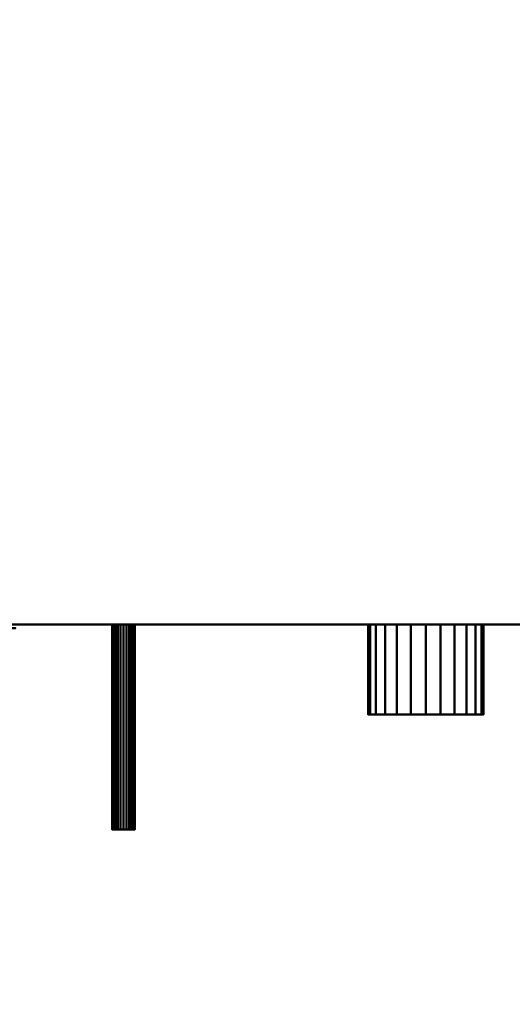
# Model space of a CAD drawing. Units: millimetres. Extents: x -2000 to 2000, y -2000 to 2000.
# Drawn here: x -183 to -46, y -556 to -282 of the extents above; entities that cross this region are included whole.
import ezdxf

# ---------------------------------------------------------------- set-up
doc = ezdxf.new("R2010")
doc.units = ezdxf.units.MM
doc.layers.add('A-CLNG-SUSP', color=5, linetype='Continuous', lineweight=50)
doc.layers.add('M-EQPT', color=2, linetype='Continuous', lineweight=30)

msp = doc.modelspace()

# ---------------------------------------------------------------- meshes
at = {"layer": 'A-CLNG-SUSP', "lineweight": 60}
mesh = msp.add_polyface(dxfattribs=at)
corners = [(2000, 2000, 4000), (-2000, 2000, 4000), (-2000, -2000, 4000), (2000, -2000, 4000)]
mesh.append_faces([[corners[k] for k in face] for face in [(1, 2, 3, 0)]])
at = {"layer": 'M-EQPT', "lineweight": 40}
mesh = msp.add_polyface(dxfattribs=at)
corners = [(637, 500, 4230), (-413, 500, 4230), (-413, -500, 4230), (-363, -500, 4230), (-363, -1100, 4230), (637, -1100, 4230)]
mesh.append_faces([[corners[k] for k in face] for face in [(5, 3, 4)]], dxfattribs={"vtx0": -1})
mesh.append_faces([[corners[k] for k in face] for face in [(3, 5, 0, 1)]], dxfattribs={"vtx0": -1, "vtx3": -1})
mesh.append_faces([[corners[k] for k in face] for face in [(2, 3, 1)]], dxfattribs={"vtx1": -1})
mesh = msp.add_polyface(dxfattribs=at)
corners = [(637, 500, 4000), (637, -1100, 4000), (-363, -1100, 4000), (-363, -500, 4000), (-413, -500, 4000), (-413, 500, 4000)]
mesh.append_faces([[corners[k] for k in face] for face in [(3, 1, 2)]], dxfattribs={"vtx0": -1})
mesh.append_faces([[corners[k] for k in face] for face in [(0, 1, 3, 5)]], dxfattribs={"vtx1": -1, "vtx2": -1})
mesh.append_faces([[corners[k] for k in face] for face in [(3, 4, 5)]], dxfattribs={"vtx2": -1})
mesh = msp.add_polyface(dxfattribs=at)
corners = [(337, 450, 4220), (-340, 450, 4220), (-340, -450, 4220), (337, -450, 4220)]
mesh.append_faces([[corners[k] for k in face] for face in [(3, 0, 1, 2)]])
mesh = msp.add_polyface(dxfattribs=at)
corners = [(337, 450, 4020), (337, -450, 4020), (-340, -450, 4020), (-340, 450, 4020)]
mesh.append_faces([[corners[k] for k in face] for face in [(2, 3, 0, 1)]])
mesh = msp.add_polyface(dxfattribs=at)
corners = [(337, -450, 4220), (-340, -450, 4220), (-340, -450, 4020), (337, -450, 4020)]
mesh.append_faces([[corners[k] for k in face] for face in [(0, 1, 2, 3)]])
mesh = msp.add_polyface(dxfattribs=at)
corners = [(337, -450, 4220), (337, -450, 4218), (307, -450, 4218), (307, -450, 4220), (-340, -450, 4218), (-340, -450, 4220), (-184, -450, 4220), (-184, -450, 4218)]
mesh.append_faces([[corners[k] for k in face] for face in [(1, 2, 3, 0), (4, 5, 6, 7)]])
mesh = msp.add_polyface(dxfattribs=at)
corners = [(337, -451, 4220), (307, -451, 4220), (307, -451, 4218), (337, -451, 4218), (-340, -451, 4218), (-184, -451, 4218), (-184, -451, 4220), (-340, -451, 4220)]
mesh.append_faces([[corners[k] for k in face] for face in [(2, 3, 0, 1), (4, 5, 6, 7)]])
mesh = msp.add_polyface(dxfattribs=at)
corners = [(-150.82, -450, 4118), (-150.93, -450, 4117.18), (-151.25, -450, 4116.41), (-151.75, -450, 4115.75), (-152.41, -450, 4115.25), (-153.18, -450, 4114.93), (-154, -450, 4114.82), (-154.82, -450, 4114.93), (-155.59, -450, 4115.25), (-156.25, -450, 4115.75), (-156.75, -450, 4116.41), (-157.07, -450, 4117.18), (-157.17, -450, 4118), (-157.07, -450, 4118.82), (-156.75, -450, 4119.59), (-156.25, -450, 4120.25), (-155.59, -450, 4120.75), (-154.82, -450, 4121.07), (-154, -450, 4121.17), (-153.18, -450, 4121.07), (-152.41, -450, 4120.75), (-151.75, -450, 4120.25), (-151.25, -450, 4119.59), (-150.93, -450, 4118.82)]
mesh.append_faces([[corners[k] for k in face] for face in [(15, 6, 9, 12), (18, 3, 6, 15), (3, 18, 21, 0)]], dxfattribs={"vtx0": -1, "vtx1": -1, "vtx2": -1, "vtx3": -1})
mesh.append_faces([[corners[k] for k in face] for face in [(11, 12, 9, 10), (17, 18, 15, 16)]], dxfattribs={"vtx1": -1})
mesh.append_faces([[corners[k] for k in face] for face in [(7, 8, 9, 6), (1, 2, 3, 0), (13, 14, 15, 12), (19, 20, 21, 18)]], dxfattribs={"vtx2": -1})
mesh.append_faces([[corners[k] for k in face] for face in [(3, 4, 5, 6), (21, 22, 23, 0)]], dxfattribs={"vtx3": -1})
mesh = msp.add_polyface(dxfattribs=at)
corners = [(-157.17, -507, 4118), (-157.07, -507, 4118.82), (-156.75, -507, 4119.59), (-156.25, -507, 4120.25), (-155.59, -507, 4120.75), (-154.82, -507, 4121.07), (-154, -507, 4121.17), (-153.18, -507, 4121.07), (-152.41, -507, 4120.75), (-151.75, -507, 4120.25), (-151.25, -507, 4119.59), (-150.93, -507, 4118.82), (-150.82, -507, 4118), (-150.82, -450, 4118), (-150.93, -450, 4118.82), (-151.25, -450, 4119.59), (-151.75, -450, 4120.25), (-152.41, -450, 4120.75), (-153.18, -450, 4121.07), (-154, -450, 4121.17), (-154.82, -450, 4121.07), (-155.59, -450, 4120.75), (-156.25, -450, 4120.25), (-156.75, -450, 4119.59), (-157.07, -450, 4118.82), (-157.17, -450, 4118)]
mesh.append_faces([[corners[k] for k in face] for face in [(13, 14, 11, 12), (0, 1, 24, 25)]], dxfattribs={"vtx1": -1})
mesh.append_faces([[corners[k] for k in face] for face in [(14, 15, 10, 11), (16, 17, 8, 9), (15, 16, 9, 10), (17, 18, 7, 8), (6, 7, 18, 19), (19, 20, 5, 6), (20, 21, 4, 5), (22, 23, 2, 3), (21, 22, 3, 4), (23, 24, 1, 2)]], dxfattribs={"vtx1": -1, "vtx3": -1})
mesh = msp.add_polyface(dxfattribs=at)
corners = [(-150.82, -507, 4118), (-150.93, -507, 4117.18), (-151.25, -507, 4116.41), (-151.75, -507, 4115.75), (-152.41, -507, 4115.25), (-153.18, -507, 4114.93), (-154, -507, 4114.82), (-154.82, -507, 4114.93), (-155.59, -507, 4115.25), (-156.25, -507, 4115.75), (-156.75, -507, 4116.41), (-157.07, -507, 4117.18), (-157.17, -507, 4118), (-157.17, -450, 4118), (-157.07, -450, 4117.18), (-156.75, -450, 4116.41), (-156.25, -450, 4115.75), (-155.59, -450, 4115.25), (-154.82, -450, 4114.93), (-154, -450, 4114.82), (-153.18, -450, 4114.93), (-152.41, -450, 4115.25), (-151.75, -450, 4115.75), (-151.25, -450, 4116.41), (-150.93, -450, 4117.18), (-150.82, -450, 4118)]
mesh.append_faces([[corners[k] for k in face] for face in [(4, 21, 22, 3), (23, 2, 3, 22)]], dxfattribs={"vtx0": -1, "vtx2": -1})
mesh.append_faces([[corners[k] for k in face] for face in [(13, 14, 11, 12)]], dxfattribs={"vtx1": -1})
mesh.append_faces([[corners[k] for k in face] for face in [(14, 15, 10, 11), (16, 17, 8, 9), (15, 16, 9, 10), (17, 18, 7, 8), (6, 7, 18, 19), (19, 20, 5, 6), (20, 21, 4, 5), (1, 2, 23, 24)]], dxfattribs={"vtx1": -1, "vtx3": -1})
mesh.append_faces([[corners[k] for k in face] for face in [(24, 25, 0, 1)]], dxfattribs={"vtx3": -1})
mesh = msp.add_polyface(dxfattribs=at)
corners = [(-54, -450, 4050), (-54.55, -450, 4045.86), (-56.14, -450, 4042), (-58.69, -450, 4038.69), (-62, -450, 4036.14), (-65.86, -450, 4034.55), (-70, -450, 4034), (-74.14, -450, 4034.55), (-78, -450, 4036.14), (-81.31, -450, 4038.69), (-83.86, -450, 4042), (-85.45, -450, 4045.86), (-86, -450, 4050), (-85.45, -450, 4054.14), (-83.86, -450, 4058), (-81.31, -450, 4061.31), (-78, -450, 4063.86), (-74.14, -450, 4065.45), (-70, -450, 4066), (-65.86, -450, 4065.45), (-62, -450, 4063.86), (-58.69, -450, 4061.31), (-56.14, -450, 4058), (-54.55, -450, 4054.14)]
mesh.append_faces([[corners[k] for k in face] for face in [(10, 8, 9), (4, 2, 3), (0, 22, 23)]], dxfattribs={"vtx0": -1})
mesh.append_faces([[corners[k] for k in face] for face in [(22, 10, 13)]], dxfattribs={"vtx0": -1, "vtx1": -1, "vtx2": -1})
mesh.append_faces([[corners[k] for k in face] for face in [(10, 22, 2, 4), (22, 13, 16, 18)]], dxfattribs={"vtx0": -1, "vtx1": -1, "vtx2": -1, "vtx3": -1})
mesh.append_faces([[corners[k] for k in face] for face in [(19, 20, 18)]], dxfattribs={"vtx1": -1})
mesh.append_faces([[corners[k] for k in face] for face in [(16, 17, 18)]], dxfattribs={"vtx2": -1})
mesh.append_faces([[corners[k] for k in face] for face in [(6, 7, 8, 10), (4, 5, 6, 10), (0, 1, 2, 22), (20, 21, 22, 18)]], dxfattribs={"vtx2": -1, "vtx3": -1})
mesh.append_faces([[corners[k] for k in face] for face in [(10, 11, 12, 13), (13, 14, 15, 16)]], dxfattribs={"vtx3": -1})
mesh = msp.add_polyface(dxfattribs=at)
corners = [(-86, -475, 4050), (-85.45, -475, 4054.14), (-83.86, -475, 4058), (-81.31, -475, 4061.31), (-78, -475, 4063.86), (-74.14, -475, 4065.45), (-70, -475, 4066), (-65.86, -475, 4065.45), (-62, -475, 4063.86), (-58.69, -475, 4061.31), (-56.14, -475, 4058), (-54.55, -475, 4054.14), (-54, -475, 4050), (-54, -450, 4050), (-54.55, -450, 4054.14), (-56.14, -450, 4058), (-58.69, -450, 4061.31), (-62, -450, 4063.86), (-65.86, -450, 4065.45), (-70, -450, 4066), (-74.14, -450, 4065.45), (-78, -450, 4063.86), (-81.31, -450, 4061.31), (-83.86, -450, 4058), (-85.45, -450, 4054.14), (-86, -450, 4050)]
mesh.append_faces([[corners[k] for k in face] for face in [(1, 24, 25, 0)]], dxfattribs={"vtx0": -1})
mesh.append_faces([[corners[k] for k in face] for face in [(19, 6, 7, 18), (5, 20, 21, 4), (4, 21, 22, 3), (2, 23, 24, 1), (3, 22, 23, 2), (20, 5, 6, 19)]], dxfattribs={"vtx0": -1, "vtx2": -1})
mesh.append_faces([[corners[k] for k in face] for face in [(13, 14, 11, 12)]], dxfattribs={"vtx1": -1})
mesh.append_faces([[corners[k] for k in face] for face in [(14, 15, 10, 11), (16, 17, 8, 9), (15, 16, 9, 10), (17, 18, 7, 8)]], dxfattribs={"vtx1": -1, "vtx3": -1})
mesh = msp.add_polyface(dxfattribs=at)
corners = [(-54, -475, 4050), (-54.55, -475, 4045.86), (-56.14, -475, 4042), (-58.69, -475, 4038.69), (-62, -475, 4036.14), (-65.86, -475, 4034.55), (-70, -475, 4034), (-74.14, -475, 4034.55), (-78, -475, 4036.14), (-81.31, -475, 4038.69), (-83.86, -475, 4042), (-85.45, -475, 4045.86), (-86, -475, 4050), (-86, -450, 4050), (-85.45, -450, 4045.86), (-83.86, -450, 4042), (-81.31, -450, 4038.69), (-78, -450, 4036.14), (-74.14, -450, 4034.55), (-70, -450, 4034), (-65.86, -450, 4034.55), (-62, -450, 4036.14), (-58.69, -450, 4038.69), (-56.14, -450, 4042), (-54.55, -450, 4045.86), (-54, -450, 4050)]
mesh.append_faces([[corners[k] for k in face] for face in [(1, 24, 25, 0)]], dxfattribs={"vtx0": -1})
mesh.append_faces([[corners[k] for k in face] for face in [(19, 6, 7, 18), (5, 20, 21, 4), (4, 21, 22, 3), (2, 23, 24, 1), (3, 22, 23, 2), (20, 5, 6, 19)]], dxfattribs={"vtx0": -1, "vtx2": -1})
mesh.append_faces([[corners[k] for k in face] for face in [(13, 14, 11, 12)]], dxfattribs={"vtx1": -1})
mesh.append_faces([[corners[k] for k in face] for face in [(14, 15, 10, 11), (16, 17, 8, 9), (15, 16, 9, 10), (17, 18, 7, 8)]], dxfattribs={"vtx1": -1, "vtx3": -1})
mesh = msp.add_polyface(dxfattribs=at)
corners = [(-54, -475, 4050), (-54.55, -475, 4054.14), (-56.14, -475, 4058), (-58.69, -475, 4061.31), (-62, -475, 4063.86), (-65.86, -475, 4065.45), (-70, -475, 4066), (-74.14, -475, 4065.45), (-78, -475, 4063.86), (-81.31, -475, 4061.31), (-83.86, -475, 4058), (-85.45, -475, 4054.14), (-86, -475, 4050), (-85.45, -475, 4045.86), (-83.86, -475, 4042), (-81.31, -475, 4038.69), (-78, -475, 4036.14), (-74.14, -475, 4034.55), (-70, -475, 4034), (-65.86, -475, 4034.55), (-62, -475, 4036.14), (-58.69, -475, 4038.69), (-56.14, -475, 4042), (-54.55, -475, 4045.86)]
mesh.append_faces([[corners[k] for k in face] for face in [(11, 9, 10), (4, 2, 3), (2, 0, 1), (16, 14, 15), (0, 22, 23), (14, 12, 13)]], dxfattribs={"vtx0": -1})
mesh.append_faces([[corners[k] for k in face] for face in [(20, 14, 18, 19)]], dxfattribs={"vtx0": -1, "vtx1": -1})
mesh.append_faces([[corners[k] for k in face] for face in [(2, 14, 22, 0)]], dxfattribs={"vtx0": -1, "vtx1": -1, "vtx2": -1, "vtx3": -1})
mesh.append_faces([[corners[k] for k in face] for face in [(14, 2, 11, 12)]], dxfattribs={"vtx0": -1, "vtx1": -1, "vtx3": -1})
mesh.append_faces([[corners[k] for k in face] for face in [(8, 9, 11, 2)]], dxfattribs={"vtx1": -1, "vtx2": -1, "vtx3": -1})
mesh.append_faces([[corners[k] for k in face] for face in [(6, 7, 8, 2), (4, 5, 6, 2), (16, 17, 18, 14), (20, 21, 22, 14)]], dxfattribs={"vtx2": -1, "vtx3": -1})
mesh = msp.add_polyface(dxfattribs=at)
corners = [(-150.82, -507, 4118), (-150.93, -507, 4118.82), (-151.25, -507, 4119.59), (-151.75, -507, 4120.25), (-152.41, -507, 4120.75), (-153.18, -507, 4121.07), (-154, -507, 4121.17), (-154.82, -507, 4121.07), (-155.59, -507, 4120.75), (-156.25, -507, 4120.25), (-156.75, -507, 4119.59), (-157.07, -507, 4118.82), (-157.17, -507, 4118), (-157.07, -507, 4117.18), (-156.75, -507, 4116.41), (-156.25, -507, 4115.75), (-155.59, -507, 4115.25), (-154.82, -507, 4114.93), (-154, -507, 4114.82), (-153.18, -507, 4114.93), (-152.41, -507, 4115.25), (-151.75, -507, 4115.75), (-151.25, -507, 4116.41), (-150.93, -507, 4117.18)]
mesh.append_faces([[corners[k] for k in face] for face in [(6, 9, 18, 21), (3, 6, 21, 0), (9, 12, 15, 18)]], dxfattribs={"vtx0": -1, "vtx1": -1, "vtx2": -1, "vtx3": -1})
mesh.append_faces([[corners[k] for k in face] for face in [(11, 12, 9, 10), (17, 18, 15, 16)]], dxfattribs={"vtx1": -1})
mesh.append_faces([[corners[k] for k in face] for face in [(7, 8, 9, 6), (1, 2, 3, 0), (13, 14, 15, 12), (19, 20, 21, 18)]], dxfattribs={"vtx2": -1})
mesh.append_faces([[corners[k] for k in face] for face in [(3, 4, 5, 6), (21, 22, 23, 0)]], dxfattribs={"vtx3": -1})

doc.saveas('drawing.dxf')
